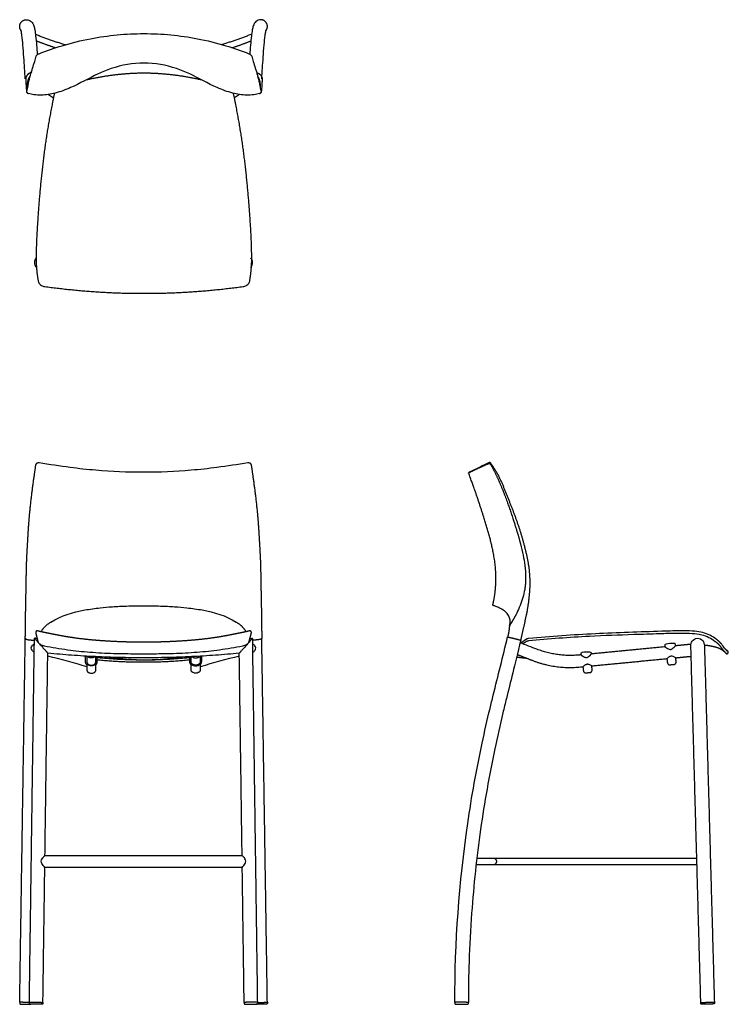
# Model space of a CAD drawing. Units: inches. Extents: x -10.3 to 48.5, y 0 to 81.7.
import ezdxf

# ---------------------------------------------------------------- set-up
doc = ezdxf.new("R2010")
doc.units = ezdxf.units.IN
doc.header["$LTSCALE"] = 0.03937
doc.header["$MEASUREMENT"] = 0
doc.layers.add('DEFAULT', color=7, linetype='Continuous')
doc.layers.add('MAKE2D VISIBLE LINES', color=7, linetype='Continuous')

msp = doc.modelspace()

# ---------------------------------------------------------------- linework, layer by layer
at = {"layer": 'DEFAULT'}
for p, q in [((-7.891, 75.452), (-7.475, 75.187)), ((7.958, 75.452), (7.542, 75.187))]:
    msp.add_line(p, q, dxfattribs=at)
for centre, radius, start, end in [((-9.495, 75.771), 0.248, 235.96489, 254.0562), ((9.563, 75.771), 0.248, 285.9438, 304.03511), ((27.109, 43.975), 0.169, 116.57416, 135.86521), ((49.667, -1.124), 50.595, 114.78009, 116.57416), ((29.657, 31.735), 0.781, 335.42663, 8.42064), ((-17.317, -11.735), 41.668, 72.372, 77.00742), ((17.317, -11.735), 41.668, 102.99258, 107.628)]:
    msp.add_arc(centre, radius, start, end, dxfattribs=at)
for points, knots in [([(-9.542, 76.402), (-9.503, 76.615), (-9.34, 77.247), (-9.12, 77.891), (-8.966, 78.411), (-8.925, 78.568), (-8.891, 78.692), (-8.837, 78.744), (-8.757, 78.805), (-8.079, 79.076), (-6.642, 79.569), (-4.476, 80.108), (-2.197, 80.434), (-0.71, 80.503), (0.034, 80.503)], [-11.513869, -11.513869, -11.513869, -11.513869, -10.863355, -9.710124, -9.47006, -9.238659, -9.218596, -9.090866, -9.019516, -8.91937, -6.899476, -4.46282, -2.232248, 0, 0, 0, 0]), ([(0.034, 80.503), (0.778, 80.503), (2.265, 80.434), (4.544, 80.108), (6.709, 79.569), (8.146, 79.076), (8.825, 78.805), (8.904, 78.744), (8.959, 78.692), (8.992, 78.568), (9.033, 78.411), (9.187, 77.891), (9.408, 77.247), (9.57, 76.615), (9.61, 76.402)], [0, 0, 0, 0, 2.232248, 4.46282, 6.899476, 8.91937, 9.019516, 9.090866, 9.218596, 9.238659, 9.47006, 9.710124, 10.863355, 11.513869, 11.513869, 11.513869, 11.513869]), ([(0.034, 78.058), (-0.886, 78.06), (-2.198, 77.826), (-4.2, 76.999), (-5.666, 76.132), (-7.26, 75.551), (-8.297, 75.369), (-9.054, 75.419), (-9.412, 75.48), (-9.563, 75.532)], [-10.111864, -10.111864, -10.111864, -10.111864, -7.352656, -6.166556, -3.620449, -2.259118, -1.094312, -0.476941, 0, 0, 0, 0]), ([(9.631, 75.532), (9.479, 75.48), (9.121, 75.419), (8.365, 75.369), (7.327, 75.551), (5.734, 76.132), (4.267, 76.999), (2.265, 77.826), (0.954, 78.06), (0.034, 78.058)], [0, 0, 0, 0, 0.476941, 1.094312, 2.259118, 3.620449, 6.166556, 7.352656, 10.111864, 10.111864, 10.111864, 10.111864]), ([(-9.75, 76.245), (-9.742, 76.119), (-9.73, 75.931), (-9.712, 75.72), (-9.689, 75.612), (-9.652, 75.578), (-9.634, 75.565)], [0, 0, 0, 0, 0.3781336, 0.5640831, 0.6366616, 0.7053887, 0.7053887, 0.7053887, 0.7053887]), ([(9.818, 76.245), (9.81, 76.119), (9.798, 75.931), (9.78, 75.72), (9.757, 75.612), (9.72, 75.578), (9.701, 75.565)], [0, 0, 0, 0, 0.3781336, 0.5640831, 0.6366616, 0.7053887, 0.7053887, 0.7053887, 0.7053887]), ([(-8.745, 59.983), (-8.736, 59.934), (-8.696, 59.827), (-8.603, 59.706), (-8.443, 59.589), (-8.287, 59.542), (-8.188, 59.529)], [0.0285068, 0.0285068, 0.0285068, 0.0285068, 0.2036423, 0.352965, 0.5498106, 0.8536425, 0.8536425, 0.8536425, 0.8536425]), ([(8.255, 59.529), (8.355, 59.542), (8.511, 59.589), (8.67, 59.706), (8.763, 59.827), (8.804, 59.934), (8.812, 59.983)], [-0.8536425, -0.8536425, -0.8536425, -0.8536425, -0.5498106, -0.352965, -0.2036423, -0.0285068, -0.0285068, -0.0285068, -0.0285068]), ([(-8.85, 44.874), (-8.836, 44.886), (-8.784, 44.92), (-8.734, 44.933), (-8.696, 44.938), (-7.811, 44.8), (-6.245, 44.544), (-3.356, 44.238), (-1.321, 44.147), (0, 44.147)], [0, 0, 0, 0, 0.055908, 0.08152, 0.155308, 0.166662, 2.770559, 4.914448, 8.877533, 8.877533, 8.877533, 8.877533]), ([(0, 44.147), (1.321, 44.147), (3.356, 44.238), (6.245, 44.544), (7.811, 44.8), (8.696, 44.938), (8.734, 44.933), (8.784, 44.92), (8.836, 44.886), (8.85, 44.874)], [-8.877533, -8.877533, -8.877533, -8.877533, -4.914448, -2.770559, -0.166662, -0.155308, -0.08152, -0.055908, 0, 0, 0, 0]), ([(31.052, 38.999), (31.278, 38.24), (31.44, 37.6), (31.59, 36.759), (31.629, 36.501), (31.699, 35.775), (31.706, 35.49), (31.707, 35.291)], [-0.9785015, -0.9785015, -0.9785015, -0.9785015, -0.4942538, -0.4942538, -0.2506664, -0.2506664, 0, 0, 0, 0]), ([(31.687, 34.83), (31.678, 34.734), (31.655, 34.535), (31.579, 34.11), (31.376, 33.337), (31.103, 32.696), (30.888, 32.285)], [0, 0, 0, 0, 0.287474, 0.600771, 1.295212, 2.682234, 2.682234, 2.682234, 2.682234]), ([(-7.687, 31.705), (-6.831, 32.231), (-5.443, 32.653), (-3.69, 32.872), (-2.533, 32.988), (-1.332, 33.041), (-0.47, 33.052), (0, 33.051)], [-7.894682, -7.894682, -7.894682, -7.894682, -4.893287, -3.607507, -2.584983, -1.409468, 0, 0, 0, 0]), ([(0, 33.051), (0.47, 33.052), (1.332, 33.041), (2.533, 32.988), (3.689, 32.872), (5.443, 32.653), (6.83, 32.231), (7.687, 31.705)], [0, 0, 0, 0, 1.409468, 2.584983, 3.607507, 4.893287, 7.894682, 7.894682, 7.894682, 7.894682]), ([(30.43, 31.85), (30.39, 32.12), (30.159, 32.528), (29.666, 32.802), (29.333, 32.959), (29.141, 33.029), (29.055, 33.053)], [-1.932317, -1.932317, -1.932317, -1.932317, -1.114321, -0.607412, -0.269989, 0, 0, 0, 0]), ([(30.558, 31.72), (30.49, 31.618), (30.429, 31.509), (30.367, 31.404), (30.368, 31.411)], [0, 0, 0, 0, 0.3651882, 0.3692187, 0.3692187, 0.3692187, 0.3692187]), ([(31.952, 30.158), (33.632, 30.332), (36.538, 30.543), (40.175, 30.669), (42.342, 30.736), (43.686, 30.778), (44.843, 30.794), (46.001, 30.771), (46.92, 30.456), (47.27, 30.222), (47.439, 30.096)], [-15.653599, -15.653599, -15.653599, -15.653599, -10.587421, -6.912338, -4.741124, -4.07896, -2.884299, -1.256081, -0.634541, 0, 0, 0, 0]), ([(47.554, 30.258), (47.381, 30.39), (47.018, 30.62), (46.404, 30.846), (45.673, 30.958), (44.533, 30.986), (41.78, 30.891), (37.479, 30.765), (33.796, 30.505), (31.953, 30.333)], [0, 0, 0, 0, 0.652192, 1.280718, 1.951238, 2.863423, 4.698368, 10.21697, 15.77098, 15.77098, 15.77098, 15.77098]), ([(-8.764, 30.086), (-8.755, 30.063), (-8.734, 30.02), (-8.673, 29.938), (-8.519, 29.809), (-8.352, 29.748), (-8.233, 29.726)], [0, 0, 0, 0, 0.0723027, 0.144943, 0.305545, 0.6678296, 0.6678296, 0.6678296, 0.6678296]), ([(-8.233, 29.726), (-7.592, 29.609), (-6.337, 29.393), (-4.419, 29.191), (-2.799, 29.106), (-1.314, 29.077), (-0.484, 29.077), (0, 29.077)], [-8.27346, -8.27346, -8.27346, -8.27346, -6.316482, -4.456822, -2.488811, -1.451864, 0, 0, 0, 0]), ([(0, 29.077), (0.484, 29.077), (1.313, 29.077), (2.799, 29.106), (4.419, 29.191), (6.337, 29.393), (7.591, 29.609), (8.233, 29.726)], [0, 0, 0, 0, 1.451864, 2.488811, 4.456822, 6.316482, 8.27346, 8.27346, 8.27346, 8.27346]), ([(8.233, 29.726), (8.351, 29.748), (8.519, 29.809), (8.673, 29.938), (8.734, 30.02), (8.755, 30.063), (8.764, 30.086)], [-0.6678296, -0.6678296, -0.6678296, -0.6678296, -0.305545, -0.144943, -0.0723027, 0, 0, 0, 0]), ([(44.126, 29.915), (44.124, 29.939), (43.926, 29.944), (43.439, 29.893), (43.247, 29.847), (43.25, 29.821)], [-2.775251, -2.775251, -2.775251, -2.775251, -2.081013, -2.081013, -1.386692, -1.386692, -1.386692, -1.386692]), ([(43.269, 29.648), (43.269, 29.648), (43.329, 29.604), (43.452, 29.525), (43.498, 29.497), (43.601, 29.451), (43.647, 29.434), (43.702, 29.434)], [1.4782286, 1.4782286, 1.4782286, 1.4782286, 1.8351089, 1.8351089, 2.0242742, 2.0242742, 2.1907989, 2.1907989, 2.1907989, 2.1907989]), ([(43.756, 29.439), (43.811, 29.45), (43.852, 29.475), (43.945, 29.541), (43.984, 29.576), (44.09, 29.677), (44.14, 29.731), (44.14, 29.731)], [2.2433709, 2.2433709, 2.2433709, 2.2433709, 2.4111324, 2.4111324, 2.5989455, 2.5989455, 2.9565629, 2.9565629, 2.9565629, 2.9565629]), ([(48.381, 29.347), (48.353, 29.375), (48.297, 29.433), (48.153, 29.608), (48.045, 29.761), (47.95, 29.888)], [0, 0, 0, 0, 0.1152498, 0.2403205, 0.6787756, 0.6787756, 0.6787756, 0.6787756]), ([(37.166, 29.14), (37.162, 29.19), (36.966, 29.227), (36.47, 29.2), (36.283, 29.14), (36.289, 29.088)], [-2.791708, -2.791708, -2.791708, -2.791708, -2.093726, -2.093726, -1.393194, -1.393194, -1.393194, -1.393194]), ([(36.302, 28.977), (36.302, 28.977), (36.361, 28.933), (36.485, 28.854), (36.53, 28.826), (36.627, 28.783), (36.666, 28.768), (36.712, 28.764)], [1.4782286, 1.4782286, 1.4782286, 1.4782286, 1.8351089, 1.8351089, 2.0242742, 2.0242742, 2.1673732, 2.1673732, 2.1673732, 2.1673732]), ([(36.81, 28.774), (36.855, 28.786), (36.891, 28.809), (36.977, 28.87), (37.016, 28.905), (37.122, 29.006), (37.172, 29.061), (37.172, 29.061)], [2.2668064, 2.2668064, 2.2668064, 2.2668064, 2.4111324, 2.4111324, 2.5989455, 2.5989455, 2.9565629, 2.9565629, 2.9565629, 2.9565629]), ([(43.784, 28.867), (43.757, 28.864), (43.702, 28.852), (43.618, 28.812), (43.526, 28.748), (43.464, 28.695), (43.43, 28.663)], [0, 0, 0, 0, 0.0812143, 0.1691805, 0.2770252, 0.4148574, 0.4148574, 0.4148574, 0.4148574]), ([(44.169, 28.735), (44.17, 28.734), (44.132, 28.758), (44.059, 28.799), (43.933, 28.855), (43.84, 28.873), (43.784, 28.867)], [0, 0, 0, 0, 0.0017541, 0.1396136, 0.2474265, 0.4169007, 0.4169007, 0.4169007, 0.4169007]), ([(-3.954, 28.196), (-3.954, 28.196), (-3.955, 28.198), (-3.959, 28.197), (-3.991, 28.174), (-4.049, 28.133), (-4.169, 28.081), (-4.399, 28.039), (-4.593, 28.113), (-4.7, 28.196)], [0, 0, 0, 0, 0.001143, 0.004156, 0.0107405, 0.1202538, 0.2135872, 0.4059865, 0.8047866, 0.8047866, 0.8047866, 0.8047866]), ([(3.954, 28.196), (3.954, 28.196), (3.955, 28.198), (3.959, 28.197), (3.991, 28.174), (4.048, 28.133), (4.169, 28.081), (4.398, 28.039), (4.592, 28.113), (4.7, 28.196)], [0, 0, 0, 0, 0.001143, 0.004156, 0.0107405, 0.1202538, 0.2135872, 0.4059865, 0.8047866, 0.8047866, 0.8047866, 0.8047866]), ([(36.816, 28.196), (36.789, 28.193), (36.734, 28.181), (36.65, 28.141), (36.559, 28.077), (36.497, 28.024), (36.463, 27.993)], [0, 0, 0, 0, 0.0812143, 0.1691805, 0.2770252, 0.4148574, 0.4148574, 0.4148574, 0.4148574]), ([(37.202, 28.064), (37.163, 28.088), (37.092, 28.128), (36.99, 28.173), (36.9, 28.197), (36.843, 28.199), (36.816, 28.196)], [0, 0, 0, 0, 0.1377635, 0.2455013, 0.3335349, 0.4148574, 0.4148574, 0.4148574, 0.4148574])]:
    msp.add_open_spline(points, degree=3, knots=knots, dxfattribs=at)
for points, degree in [([(-9.323, 77.263), (-9.388, 77.25), (-9.509, 77.196), (-9.614, 77.114), (-9.697, 77.01), (-9.754, 76.89), (-9.778, 76.759), (-9.774, 76.693)], 2), ([(-9.654, 75.858), (-9.654, 75.954), (-9.642, 76.146), (-9.627, 76.337), (-9.599, 76.526), (-9.549, 76.712), (-9.469, 76.886), (-9.411, 76.963)], 2), ([(9.39, 77.263), (9.456, 77.25), (9.577, 77.196), (9.682, 77.114), (9.765, 77.01), (9.821, 76.89), (9.846, 76.759), (9.842, 76.693)], 2), ([(9.722, 75.858), (9.721, 75.954), (9.71, 76.146), (9.694, 76.337), (9.667, 76.526), (9.617, 76.712), (9.536, 76.886), (9.478, 76.963)], 2), ([(-9.774, 76.693), (-9.772, 76.653), (-9.767, 76.573), (-9.753, 76.285), (-9.75, 76.245)], 2), ([(9.842, 76.693), (9.839, 76.653), (9.834, 76.573), (9.82, 76.285), (9.818, 76.245)], 2), ([(-7.398, 75.553), (-7.601, 74.594), (-7.952, 72.665), (-8.241, 70.726), (-8.47, 68.779), (-8.652, 66.827), (-8.798, 64.872), (-8.905, 62.914), (-8.916, 60.951), (-8.745, 59.983)], 2), ([(8.812, 59.983), (8.983, 60.951), (8.972, 62.914), (8.865, 64.872), (8.719, 66.827), (8.537, 68.779), (8.308, 70.726), (8.019, 72.665), (7.669, 74.594), (7.466, 75.553)], 2), ([(28.773, 44.935), (28.766, 44.945), (28.739, 44.979), (28.583, 44.868), (28.522, 44.84), (28.461, 44.812)], 5), ([(31.766, 32.24), (32.005, 33.332), (32.129, 35.564), (31.715, 37.765), (31.072, 39.902), (30.265, 41.978), (29.416, 44.063), (28.773, 44.935)], 2), ([(32.651, 29.441), (32.201, 29.612), (31.701, 29.805), (31.252, 29.979)], 3), ([(43.269, 29.648), (40.221, 29.354), (37.172, 29.061)], 2), ([(43.25, 29.821), (43.259, 29.735), (43.269, 29.648)], 2), ([(43.702, 29.434), (43.729, 29.437), (43.756, 29.439)], 2), ([(44.14, 29.731), (44.133, 29.823), (44.126, 29.915)], 2), ([(45.43, 29.856), (44.785, 29.794), (44.14, 29.731)], 2), ([(-4.826, 28.473), (-4.825, 28.675), (-4.824, 28.876)], 2), ([(-4.703, 28.867), (-4.698, 28.601), (-4.694, 28.335)], 2), ([(-3.964, 28.335), (-3.959, 28.581), (-3.955, 28.827)], 2), ([(-3.834, 28.471), (-3.834, 28.648), (-3.834, 28.825)], 2), ([(3.833, 28.471), (3.833, 28.648), (3.833, 28.825)], 2), ([(3.963, 28.335), (3.959, 28.581), (3.955, 28.827)], 2), ([(4.703, 28.867), (4.698, 28.601), (4.693, 28.335)], 2), ([(4.826, 28.473), (4.825, 28.675), (4.823, 28.876)], 2), ([(31.013, 29.01), (31.626, 28.771), (32.238, 28.531)], 2), ([(36.302, 28.977), (36.234, 28.971), (36.166, 28.966)], 2), ([(36.289, 29.088), (36.295, 29.033), (36.302, 28.977)], 2), ([(36.712, 28.764), (36.761, 28.769), (36.81, 28.774)], 2), ([(37.172, 29.061), (37.169, 29.1), (37.166, 29.14)], 2), ([(37.202, 28.069), (40.316, 28.369), (43.43, 28.668)], 2), ([(43.43, 28.663), (43.451, 28.481), (43.472, 28.299)], 2), ([(44.169, 28.74), (44.807, 28.801), (45.444, 28.862)], 2), ([(44.198, 28.369), (44.184, 28.552), (44.169, 28.735)], 2), ([(48.256, 29.189), (48.282, 29.162), (48.336, 29.113), (48.4, 29.066), (48.472, 29.095), (48.526, 29.148), (48.528, 29.226), (48.504, 29.255)], 2), ([(-4.7, 28.196), (-4.697, 27.93), (-4.694, 27.664)], 2), ([(-4.547, 28.176), (-4.412, 28.122), (-4.245, 28.122), (-4.11, 28.176)], 3), ([(-3.964, 27.664), (-3.959, 27.93), (-3.954, 28.196)], 2), ([(3.963, 27.664), (3.959, 27.93), (3.954, 28.196)], 2), ([(4.547, 28.176), (4.412, 28.122), (4.245, 28.122), (4.11, 28.176)], 3), ([(4.7, 28.196), (4.697, 27.93), (4.693, 27.664)], 2), ([(36.262, 27.976), (36.362, 27.987), (36.462, 27.998)], 2), ([(36.463, 27.993), (36.484, 27.81), (36.504, 27.628)], 2), ([(37.231, 27.698), (37.216, 27.881), (37.202, 28.064)], 2), ([(43.633, 28.155), (43.742, 28.165), (43.851, 28.176)], 2), ([(43.851, 28.176), (43.959, 28.186), (44.068, 28.196)], 2), ([(-4.547, 27.505), (-4.412, 27.451), (-4.245, 27.451), (-4.11, 27.505)], 3), ([(4.547, 27.505), (4.412, 27.451), (4.245, 27.451), (4.11, 27.505)], 3), ([(36.883, 27.505), (36.992, 27.515), (37.101, 27.526)], 2)]:
    msp.add_open_spline(points, degree=degree, dxfattribs=at)
for points, weights, degree in [([(-9.302, 77.333), (-9.313, 77.298), (-9.324, 77.262)], [1, 0.999998176589, 1], 2), ([(0.034, 77.219), (-2.415, 77.207), (-4.796, 76.641)], [0.999991804375, 0.993476068575, 1], 2), ([(4.864, 76.641), (2.482, 77.207), (0.034, 77.219)], [1, 0.993476068575, 0.999991804375], 2), ([(-8.188, 59.529), (-4.097, 58.961), (0.034, 58.964)], [1, 0.997603797496, 0.999998335892], 2), ([(0.034, 58.964), (4.164, 58.961), (8.255, 59.529)], [0.999998335892, 0.997603797496, 1], 2), ([(31.707, 35.291), (31.708, 35.06), (31.687, 34.83)], [1, 0.998858524006, 1], 2), ([(28.989, 33.124), (28.987, 33.132), (28.989, 33.141)], [1, 0.960951345365, 1], 2), ([(29.055, 33.053), (29.001, 33.069), (28.989, 33.124)], [1, 0.860365757205, 1], 2), ([(30.888, 32.285), (30.735, 31.996), (30.558, 31.72)], [1, 0.99912830731, 1], 2), ([(31.309, 30.21), (31.553, 31.212), (31.762, 32.222)], [1, 0.99984840109, 1], 2), ([(-8.501, 30.897), (-8.2, 31.408), (-7.687, 31.705)], [1, 0.967283816337, 1], 2), ([(7.687, 31.705), (8.2, 31.408), (8.501, 30.897)], [1, 0.967283816337, 1], 2), ([(30.351, 31.249), (30.317, 30.859), (30.217, 30.48)], [1, 0.996260045341, 1], 2), ([(30.367, 31.408), (30.355, 31.329), (30.351, 31.249)], [1, 0.999034396745, 1], 2), ([(31.786, 30.284), (31.72, 30.243), (31.661, 30.203)], [1, 0.999815230991, 0.999999999998], 2), ([(31.953, 30.333), (31.866, 30.328), (31.786, 30.284)], [1, 0.975716798469, 1], 2), ([(47.95, 29.888), (47.77, 30.101), (47.554, 30.258)], [1, 0.992997176555, 1], 2), ([(31.342, 29.966), (31.332, 29.959), (31.323, 29.951)], [1, 0.999998224582, 1], 2), ([(31.471, 30.066), (31.405, 30.017), (31.342, 29.966)], [1, 0.999906075576, 0.999999999997], 2), ([(31.464, 29.897), (31.626, 30.014), (31.798, 30.116)], [1, 0.99881136689, 1], 2), ([(31.649, 30.195), (31.558, 30.132), (31.471, 30.066)], [0.999999999999, 0.999751325047, 1], 2), ([(31.661, 30.203), (31.655, 30.199), (31.649, 30.195)], [1, 0.999998493504, 1], 2), ([(31.798, 30.116), (31.871, 30.153), (31.952, 30.158)], [1, 0.979445935742, 1], 2), ([(36.166, 28.966), (34.353, 28.794), (32.651, 29.441)], [1, 0.97372207103, 1], 2), ([(46.542, 29.798), (47.114, 29.758), (47.656, 29.573)], [1, 0.991632006127, 1], 2), ([(47.439, 30.096), (47.656, 29.94), (47.825, 29.733)], [1, 0.991239228344, 1], 2), ([(47.656, 29.573), (47.954, 29.472), (48.184, 29.257)], [1, 0.977796724411, 1], 2), ([(47.825, 29.733), (48.02, 29.444), (48.256, 29.189)], [1, 0.996974305849, 0.999999996941], 2), ([(48.258, 29.481), (48.388, 29.386), (48.495, 29.264)], [1, 0.99414604963, 1], 2), ([(-4.001, 28.838), (-4.36, 28.589), (-4.697, 28.867)], [1, 0.797374510213, 1], 2), ([(3.834, 28.741), (0, 28.355), (-3.834, 28.741)], [1, 0.99498507858, 1], 2), ([(-0.582, 28.563), (-1.794, 28.612), (-2.994, 28.791)], [1, 0.998538758269, 1], 2), ([(0.582, 28.563), (1.794, 28.612), (2.994, 28.791)], [1, 0.998538758269, 1], 2), ([(4.001, 28.838), (4.36, 28.589), (4.697, 28.867)], [1, 0.797374510213, 1], 2), ([(30.961, 28.799), (31.368, 28.755), (31.775, 28.714)], [1, 0.999995248373, 1], 2), ([(48.504, 29.255), (48.433, 29.287), (48.381, 29.347)], [1, 0.977233253771, 1], 2), ([(-4.702, 28.146), (-4.828, 28.285), (-4.826, 28.473)], [1, 0.934225086194, 0.999998304773], 2), ([(-4.694, 28.335), (-4.659, 28.22), (-4.547, 28.176)], [1, 0.901058738521, 1], 2), ([(-4.11, 28.176), (-3.998, 28.22), (-3.964, 28.335)], [1, 0.901058738521, 1], 2), ([(-3.955, 28.148), (-3.833, 28.286), (-3.834, 28.471)], [1, 0.935636063197, 1], 2), ([(3.834, 28.552), (0, 28.169), (-3.834, 28.552)], [1, 0.995041393373, 1], 2), ([(3.955, 28.148), (3.833, 28.286), (3.833, 28.471)], [1, 0.935636063197, 1], 2), ([(4.11, 28.176), (3.998, 28.22), (3.963, 28.335)], [1, 0.901058738521, 1], 2), ([(4.693, 28.335), (4.659, 28.22), (4.547, 28.176)], [1, 0.901058738521, 1], 2), ([(4.702, 28.146), (4.827, 28.285), (4.826, 28.473)], [1, 0.934225086194, 0.999998304773], 2), ([(32.238, 28.531), (34.184, 27.773), (36.262, 27.976)], [1, 0.972915370309, 1], 2), ([(43.472, 28.299), (43.518, 28.188), (43.633, 28.155)], [1, 0.902703385867, 1], 2), ([(44.068, 28.196), (44.174, 28.251), (44.198, 28.369)], [1, 0.902775283822, 1], 2), ([(-4.694, 27.664), (-4.659, 27.549), (-4.547, 27.505)], [1, 0.901058738521, 1], 2), ([(-4.11, 27.505), (-3.998, 27.549), (-3.964, 27.664)], [1, 0.901058738521, 1], 2), ([(4.11, 27.505), (3.998, 27.549), (3.963, 27.664)], [1, 0.901058738521, 1], 2), ([(4.693, 27.664), (4.659, 27.549), (4.547, 27.505)], [1, 0.901058738521, 1], 2), ([(36.504, 27.628), (36.551, 27.517), (36.665, 27.484)], [1, 0.902703385866, 1], 2), ([(36.665, 27.484), (36.665, 27.484), (36.755, 27.492), (36.883, 27.505)], [1.24900441149, 0.934321755745, 0.86575336692, 1], 3), ([(37.101, 27.526), (37.206, 27.58), (37.231, 27.698)], [1, 0.902775283823, 1], 2)]:
    msp.add_rational_spline(points, weights, degree=degree, dxfattribs=at)
for points, weights, degree, knots in [([(-9.563, 75.532), (-9.626, 75.554), (-9.671, 75.607), (-9.703, 75.653), (-9.689, 75.708), (-9.602, 76.078), (-9.542, 76.402)], [1, 0.947330348434, 1, 0.912286974916, 0.99999920324, 0.999396105951, 0.999999204096], 2, [-0.1282202, -0.1282202, -0.1282202, 0, 0, 0.1060175, 0.1060175, 0.7644817, 0.7644817, 0.7644817]), ([(9.61, 76.402), (9.67, 76.078), (9.756, 75.708), (9.77, 75.653), (9.738, 75.607), (9.693, 75.554), (9.631, 75.532)], [0.999999204096, 0.999396105951, 0.99999920324, 0.912286974916, 1, 0.947330348434, 1], 2, [-0.7644817, -0.7644817, -0.7644817, -0.1060175, -0.1060175, 0, 0, 0.1282202, 0.1282202, 0.1282202]), ([(-9.812, 30.357), (-9.805, 30.772), (-9.8, 31.188), (-9.796, 31.604), (-9.795, 31.813), (-9.792, 32.024), (-9.788, 32.236), (-9.768, 33.256), (-9.749, 34.274), (-9.729, 35.291), (-9.726, 35.575), (-9.717, 36.13), (-9.677, 37.381), (-9.609, 38.346), (-9.573, 39.041), (-9.558, 39.298), (-9.524, 39.8), (-9.44, 40.812), (-9.266, 42.447), (-9.065, 43.845), (-8.93, 44.774), (-8.879, 44.849), (-8.85, 44.874)], [1, 0.999995149159, 0.999995149159, 1, 0.999987541261, 0.999987541261, 1, 0.999999999861, 0.999999999861, 1, 1, 1, 1, 1, 1, 1, 1, 1, 1, 1, 1, 1, 1], 3, [0, 0, 0, 0, 1.244728, 1.244728, 1.244728, 1.870401, 1.870401, 1.870401, 4.920229, 4.920229, 4.920229, 5.7728, 6.58662, 8.673929, 8.673929, 8.673929, 9.446987, 10.181866, 11.721954, 14.377417, 14.419347, 14.537414, 14.537414, 14.537414, 14.537414]), ([(8.85, 44.874), (8.879, 44.849), (8.93, 44.774), (9.065, 43.845), (9.266, 42.447), (9.44, 40.812), (9.524, 39.8), (9.557, 39.298), (9.572, 39.041), (9.609, 38.346), (9.677, 37.381), (9.716, 36.13), (9.726, 35.575), (9.729, 35.291), (9.749, 34.274), (9.768, 33.256), (9.788, 32.236), (9.792, 32.024), (9.794, 31.813), (9.796, 31.604), (9.8, 31.188), (9.805, 30.772), (9.812, 30.357)], [1, 1, 1, 1, 1, 1, 1, 1, 1, 1, 1, 1, 1, 1, 0.999999999861, 0.999999999861, 1, 0.999987541261, 0.999987541261, 1, 0.999995149159, 0.999995149159, 1], 3, [-14.537414, -14.537414, -14.537414, -14.537414, -14.419347, -14.377417, -11.721954, -10.181866, -9.446987, -8.673929, -8.673929, -8.673929, -6.58662, -5.7728, -4.920229, -4.920229, -4.920229, -1.870401, -1.870401, -1.870401, -1.244728, -1.244728, -1.244728, 0, 0, 0, 0]), ([(28.989, 33.141), (29.07, 33.465), (29.186, 34.133), (29.292, 35.53), (29.086, 37.525), (28.242, 40.491), (27.471, 42.719), (26.981, 44.061), (26.976, 44.072), (26.979, 44.084), (26.988, 44.092), (27.157, 44.174), (27.491, 44.332), (28.046, 44.583), (28.436, 44.767), (28.676, 44.871), (28.716, 44.852), (28.754, 44.825), (28.789, 44.786), (28.824, 44.74), (28.899, 44.607), (29.069, 44.294), (29.437, 43.539), (30.169, 41.777), (30.702, 40.173), (31.052, 38.999)], [1, 1, 1, 1, 1, 1, 1, 1, 0.893404898387, 0.893404898387, 1, 1, 1, 1, 1, 1, 1, 1, 1, 1, 1, 1, 1, 1, 1, 1], 3, [0, 0, 0, 0, 0.998778, 2.03958, 4.189912, 6.986696, 11.269813, 11.269813, 11.269813, 11.304212, 11.304212, 11.304212, 11.86787, 12.412645, 13.130747, 13.16059, 13.197621, 13.247888, 13.308447, 13.351346, 13.42219, 13.764194, 14.421086, 15.940074, 19.486165, 19.486165, 19.486165, 19.486165]), ([(0, 30.028), (-0.493, 30.027), (-0.986, 30.033), (-1.479, 30.045), (-2.435, 30.081), (-3.391, 30.138), (-3.854, 30.172), (-4.678, 30.245), (-5.498, 30.346), (-5.857, 30.396), (-6.442, 30.487), (-7.023, 30.596), (-7.248, 30.64), (-7.623, 30.715), (-7.999, 30.791), (-8.15, 30.822), (-8.372, 30.869), (-8.593, 30.917), (-8.664, 30.933), (-8.735, 30.95), (-8.805, 30.968), (-8.847, 30.979), (-8.889, 30.99), (-8.964, 30.891), (-8.956, 30.848), (-8.948, 30.806), (-8.934, 30.733), (-8.917, 30.661), (-8.899, 30.589), (-8.88, 30.518), (-8.858, 30.447), (-8.843, 30.391), (-8.829, 30.336), (-8.815, 30.281), (-8.783, 30.139), (-8.764, 30.086)], [1.00000001014, 1.00000001014, 1.00000001014, 1.00000001014, 1.00000001014, 1.00000001014, 1.00000001014, 1.00000001014, 1.00000001014, 1.00000001014, 1.00000001014, 1.00000001014, 1.00000001014, 1.00000001014, 1.00000001014, 1.00000001014, 1.00000001014, 1.00000001014, 1.00000001014, 1.00000001014, 1.00000001014, 1.00000001014, 1.00000001014, 1.00000001014, 1.00000001014, 1.00000001014, 0.999487480454, 0.999231214597, 0.999231212569, 0.99948747437, 1, 0.999986619072, 0.999979928609, 0.999979928609, 0.999986619072, 1], 5, [-10.533377, -10.533377, -10.533377, -10.533377, -10.533377, -10.533377, -8.068508, -8.068508, -8.068508, -5.747266, -5.747266, -5.747266, -3.934959, -3.934959, -3.934959, -2.790693, -2.790693, -2.790693, -2.019952, -2.019952, -2.019952, -1.656309, -1.656309, -1.656309, -1.656309, -1.656309, -0.656309, -0.656309, -0.656309, -0.656309, -0.656309, -0.2856, -0.2856, -0.2856, -0.2856, -0.2856, 0, 0, 0, 0, 0, 0]), ([(8.764, 30.086), (8.783, 30.139), (8.815, 30.281), (8.829, 30.336), (8.843, 30.391), (8.858, 30.447), (8.879, 30.518), (8.899, 30.589), (8.917, 30.661), (8.934, 30.733), (8.948, 30.806), (8.956, 30.848), (8.964, 30.891), (8.889, 30.99), (8.847, 30.979), (8.805, 30.968), (8.735, 30.95), (8.664, 30.933), (8.593, 30.917), (8.371, 30.869), (8.149, 30.822), (7.998, 30.791), (7.623, 30.715), (7.247, 30.64), (7.023, 30.596), (6.442, 30.487), (5.857, 30.396), (5.498, 30.346), (4.678, 30.245), (3.854, 30.172), (3.391, 30.138), (2.435, 30.081), (1.479, 30.045), (0.986, 30.033), (0.493, 30.027), (0, 30.028)], [1, 0.999986619072, 0.999979928609, 0.999979928609, 0.999986619072, 1, 0.99948747437, 0.999231212569, 0.999231214597, 0.999487480454, 1.00000001014, 1.00000001014, 1.00000001014, 1.00000001014, 1.00000001014, 1.00000001014, 1.00000001014, 1.00000001014, 1.00000001014, 1.00000001014, 1.00000001014, 1.00000001014, 1.00000001014, 1.00000001014, 1.00000001014, 1.00000001014, 1.00000001014, 1.00000001014, 1.00000001014, 1.00000001014, 1.00000001014, 1.00000001014, 1.00000001014, 1.00000001014, 1.00000001014, 1.00000001014], 5, [0, 0, 0, 0, 0, 0, 0.2856, 0.2856, 0.2856, 0.2856, 0.2856, 0.656309, 0.656309, 0.656309, 0.656309, 0.656309, 1.656309, 1.656309, 1.656309, 1.656309, 1.656309, 2.019952, 2.019952, 2.019952, 2.790693, 2.790693, 2.790693, 3.934959, 3.934959, 3.934959, 5.747266, 5.747266, 5.747266, 8.068508, 8.068508, 8.068508, 10.533377, 10.533377, 10.533377, 10.533377, 10.533377, 10.533377])]:
    msp.add_rational_spline(points, weights, degree=degree, knots=knots, dxfattribs=at)
at = {"layer": 'MAKE2D VISIBLE LINES'}
for centre, radius, start, end in [((-8.508, 61.528), 0.547, 137.34019, 180.35897), ((-8.475, 61.524), 0.58, 180.01599, 225.20354), ((8.475, 61.524), 0.58, 314.79646, 359.98401), ((8.508, 61.528), 0.547, 359.64103, 42.65981)]:
    msp.add_arc(centre, radius, start, end, dxfattribs=at)
for points, weights in [([(-10.278, 81.096), (-10.277, 81.657), (-9.716, 81.658)], [1, 0.708223801112, 1]), ([(10.278, 81.096), (10.277, 81.657), (9.716, 81.658)], [1, 0.708223801112, 1]), ([(-8.972, 80.459), (-7.753, 79.954), (-6.484, 79.591)], [1, 0.998402239745, 1]), ([(-8.971, 80.437), (-8.971, 80.423), (-8.971, 80.41)], [1, 0.999981604946, 1]), ([(-8.971, 80.41), (-8.961, 80.334), (-8.952, 80.258)], [1, 0.99998029437, 1]), ([(8.972, 80.459), (7.753, 79.954), (6.484, 79.591)], [1, 0.998402239745, 1]), ([(8.971, 80.41), (8.961, 80.334), (8.952, 80.258)], [1, 0.99998029437, 1]), ([(8.971, 80.437), (8.971, 80.423), (8.971, 80.41)], [1, 0.999981604946, 1]), ([(-7.337, 79.329), (-8.133, 79.585), (-8.909, 79.896)], [1, 0.999382631805, 1]), ([(7.337, 79.329), (8.133, 79.585), (8.909, 79.896)], [1, 0.999382631805, 1]), ([(-9.503, 30.228), (-9.28, 30.2), (-9.056, 30.216)], [1, 0.994974680123, 1]), ([(-9.054, 30.354), (-8.217, 29.44), (-7.946, 29.116)], [1, 0.999816261995, 1]), ([(-8.822, 30.336), (-8.935, 30.348), (-9.049, 30.361)], [1, 0.999999033215, 1]), ([(9.054, 30.354), (8.217, 29.44), (7.946, 29.116)], [1, 0.999816261995, 1]), ([(8.822, 30.336), (8.935, 30.348), (9.049, 30.361)], [1, 0.999999033215, 1]), ([(9.503, 30.228), (9.28, 30.2), (9.056, 30.216)], [1, 0.994974680123, 1]), ([(7.946, 29.116), (0, 28.355), (-7.946, 29.116)], [1, 0.995448264005, 1]), ([(29.308, 11.855), (29.304, 12.097), (29.062, 12.098)], [1, 0.715144309104, 1]), ([(29.086, 11.601), (29.31, 11.625), (29.308, 11.849)], [1, 0.74107321637, 1]), ([(-10.278, 0.083), (-10.278, 0.027), (-10.222, 0.023)], [1, 0.732099532225, 1]), ([(-10.222, 0.023), (-9.969, 0.014), (-9.716, 0.012)], [1, 0.999916386722, 1]), ([(-9.716, 0.012), (-9.537, 0.01), (-9.358, 0.008)], [1, 0.999995395161, 1]), ([(-9.421, 0.021), (-9.476, 0.028), (-9.476, 0.083)], [1, 0.75434801601, 1]), ([(9.716, 0.012), (9.537, 0.01), (9.358, 0.008)], [1, 0.999995395161, 1]), ([(9.421, 0.021), (9.476, 0.028), (9.476, 0.083)], [1, 0.75434801601, 1]), ([(10.222, 0.023), (9.969, 0.014), (9.716, 0.012)], [1, 0.999916386722, 1]), ([(10.278, 0.083), (10.278, 0.027), (10.222, 0.023)], [1, 0.732099532225, 1]), ([(26.9, 0.012), (26.956, 0.016), (26.956, 0.072)], [1, 0.729356425967, 1])]:
    msp.add_rational_spline(points, weights, degree=2, dxfattribs=at)
for points, weights, knots in [([(-10.162, 80.754), (-10.278, 80.905), (-10.278, 81.095), (-10.278, 81.095), (-10.278, 81.096)], [1, 0.947248377417, 1, 0.999999788618, 1], [0, 0, 0, 0.3670684, 0.3670684, 0.3678, 0.3678, 0.3678]), ([(10.162, 80.754), (10.278, 80.905), (10.278, 81.095), (10.278, 81.095), (10.278, 81.096)], [1, 0.947248377417, 1, 0.999999788618, 1], [0, 0, 0, 0.3670684, 0.3670684, 0.3678, 0.3678, 0.3678]), ([(-9.812, 30.357), (-9.813, 30.344), (-9.806, 30.333), (-9.796, 30.319), (-9.782, 30.309), (-9.761, 30.295), (-9.738, 30.285), (-9.706, 30.272), (-9.674, 30.263), (-9.628, 30.25), (-9.582, 30.241), (-9.543, 30.234), (-9.503, 30.228)], [1, 0.939973673749, 1, 0.98155326077, 1, 0.994697053195, 1, 0.998052992169, 1, 0.998910488018, 1, 0.999648226921, 1], [0, 0, 0, 0.0256194, 0.0256194, 0.0597677, 0.0597677, 0.1098208, 0.1098208, 0.177855, 0.177855, 0.2715304, 0.2715304, 0.3521808, 0.3521808, 0.3521808]), ([(9.812, 30.357), (9.813, 30.344), (9.806, 30.333), (9.796, 30.319), (9.782, 30.309), (9.761, 30.295), (9.738, 30.285), (9.706, 30.272), (9.674, 30.263), (9.628, 30.25), (9.582, 30.241), (9.543, 30.234), (9.503, 30.228)], [1, 0.939973673749, 1, 0.98155326077, 1, 0.994697053195, 1, 0.998052992169, 1, 0.998910488018, 1, 0.999648226921, 1], [0, 0, 0, 0.0256194, 0.0256194, 0.0597677, 0.0597677, 0.1098208, 0.1098208, 0.177855, 0.177855, 0.2715304, 0.2715304, 0.3521808, 0.3521808, 0.3521808]), ([(30.216, 30.465), (30.491, 30.41), (30.762, 30.339), (31.037, 30.275), (31.308, 30.195)], [1, 0.999545416283, 1, 0.999563963704, 1], [0, 0, 0, 0.560571, 0.560571, 1.125285, 1.125285, 1.125285]), ([(-9.466, 0.169), (-9.189, 0.182), (-8.911, 0.174), (-8.63, 0.176), (-8.35, 0.152), (-8.351, 0.11), (-8.351, 0.068), (-8.354, 0.013), (-8.408, 0.007), (-8.687, -0.003), (-8.915, 0.002), (-9.149, 0.003), (-9.421, 0.021)], [1.00000010361, 0.999287171957, 1.00000010361, 0.998868969274, 1, 1, 1, 0.755736278089, 1, 0.999734112513, 1, 0.999676596347, 1], [-2.214774, -2.214774, -2.214774, -1.660484, -1.660484, -1.098539, -1.098539, -1.014656, -1.014656, -0.924142, -0.924142, -0.468149, -0.468149, 0, 0, 0]), ([(9.466, 0.169), (9.189, 0.182), (8.911, 0.174), (8.63, 0.176), (8.35, 0.152), (8.351, 0.11), (8.351, 0.068), (8.354, 0.013), (8.408, 0.007), (8.687, -0.003), (8.915, 0.002), (9.149, 0.003), (9.421, 0.021)], [1.00000010361, 0.999287171957, 1.00000010361, 0.998868969274, 1, 1, 1, 0.755736278089, 1, 0.999734112513, 1, 0.999676596347, 1], [-2.214774, -2.214774, -2.214774, -1.660484, -1.660484, -1.098539, -1.098539, -1.014656, -1.014656, -0.924142, -0.924142, -0.468149, -0.468149, 0, 0, 0]), ([(25.831, 0.079), (25.831, 0.023), (25.887, 0.019), (26.121, 0.008), (26.666, 0.004), (26.9, 0.012)], [1, 0.729356425967, 1, 1, 1, 1], [-0.090405, -0.090405, -0.090405, 0, 0, 1, 2, 2, 2]), ([(26.957, 0.156), (26.676, 0.169), (26.394, 0.167), (26.113, 0.173), (25.832, 0.163)], [1, 0.999613706295, 1, 0.999613706295, 1], [-1.125254, -1.125254, -1.125254, -0.562627, -0.562627, 0, 0, 0]), ([(47.366, 0.175), (47.065, 0.175), (46.804, 0.167), (46.522, 0.163), (46.242, 0.144), (46.243, 0.102), (46.244, 0.06), (46.246, 0.004), (46.302, 0.002), (46.536, -0.001), (47.081, 0.014), (47.314, 0.03), (47.37, 0.035), (47.369, 0.091), (47.367, 0.133), (47.366, 0.175)], [1, 0.999916819131, 1, 0.999613706295, 1, 1, 1, 0.729356425967, 1, 1, 1, 1, 0.729356425967, 1, 1, 1], [-3.434306, -3.434306, -3.434306, -2.911262, -2.911262, -2.348636, -2.348636, -2.264723, -2.264723, -2.174318, -2.174318, -1.174318, -0.174318, -0.174318, -0.083913, -0.083913, 0, 0, 0])]:
    msp.add_rational_spline(points, weights, degree=2, knots=knots, dxfattribs=at)
for points, knots in [([(-9.716, 81.658), (-9.644, 81.657), (-9.509, 81.633), (-9.248, 81.483), (-9.094, 81.177), (-9.013, 80.758), (-8.905, 79.973), (-8.856, 79.295), (-8.818, 78.783)], [0, 0, 0, 0, 0.206758, 0.419245, 0.865275, 1.203944, 1.700608, 3.241292, 3.241292, 3.241292, 3.241292]), ([(9.716, 81.658), (9.644, 81.657), (9.509, 81.633), (9.248, 81.483), (9.094, 81.177), (9.013, 80.758), (8.905, 79.973), (8.856, 79.295), (8.818, 78.783)], [0, 0, 0, 0, 0.206758, 0.419245, 0.865275, 1.203944, 1.700608, 3.241292, 3.241292, 3.241292, 3.241292]), ([(-9.816, 76.74), (-9.854, 77.339), (-9.908, 78.281), (-9.998, 79.491), (-10.068, 80.191), (-10.129, 80.607), (-10.16, 80.755), (-10.177, 80.811)], [0, 0, 0, 0, 1.802513, 2.830645, 3.638444, 3.913926, 4.091055, 4.091055, 4.091055, 4.091055]), ([(9.816, 76.74), (9.854, 77.339), (9.908, 78.281), (9.998, 79.491), (10.068, 80.191), (10.129, 80.607), (10.16, 80.755), (10.177, 80.811)], [0, 0, 0, 0, 1.802513, 2.830645, 3.638444, 3.913926, 4.091055, 4.091055, 4.091055, 4.091055]), ([(25.832, 0.163), (25.833, 5.122), (26.354, 12.342), (27.799, 20.419), (28.606, 23.948), (29.325, 26.878), (29.821, 28.854), (30.216, 30.465)], [-30.712287, -30.712287, -30.712287, -30.712287, -15.836616, -9.051852, -6.1096, -4.976245, 0, 0, 0, 0]), ([(45.421, 29.721), (45.417, 29.856), (45.453, 30), (45.621, 30.24), (45.768, 30.356), (45.965, 30.361)], [-1.094049, -1.094049, -1.094049, -1.094049, -0.538003, -0.538003, 0, 0, 0, 0]), ([(45.965, 30.361), (46.163, 30.367), (46.316, 30.259), (46.497, 30.029), (46.541, 29.887), (46.545, 29.752)], [0, 0, 0, 0, 0.538469, 0.538469, 1.094043, 1.094043, 1.094043, 1.094043]), ([(-9.07, 29.184), (-9.106, 29.209), (-9.173, 29.269), (-9.27, 29.383), (-9.342, 29.553), (-9.24, 29.755), (-9.127, 29.847), (-9.06, 29.902)], [0, 0, 0, 0, 0.1340382, 0.2612322, 0.4613718, 0.6425263, 0.901272, 0.901272, 0.901272, 0.901272]), ([(9.07, 29.184), (9.106, 29.209), (9.173, 29.269), (9.27, 29.383), (9.342, 29.553), (9.24, 29.755), (9.127, 29.847), (9.06, 29.902)], [0, 0, 0, 0, 0.1340382, 0.2612322, 0.4613718, 0.6425263, 0.901272, 0.901272, 0.901272, 0.901272]), ([(31.309, 30.21), (30.779, 28.046), (30.342, 26.306), (29.673, 23.575), (28.856, 19.973), (27.884, 14.451), (27.252, 8.546), (26.998, 3.755), (26.957, 1.282), (26.957, 0.159)], [-29.612491, -29.612491, -29.612491, -29.612491, -25.469299, -24.228126, -21.176962, -14.391089, -7.417604, -3.371644, 0, 0, 0, 0]), ([(-8.197, 11.352), (-8.192, 11.347), (-8.27, 11.454), (-8.41, 11.6), (-8.522, 11.865), (-8.429, 12.064), (-8.323, 12.192), (-8.246, 12.283), (-8.205, 12.325), (-8.188, 12.343), (-8.182, 12.348), (-8.179, 12.349)], [0, 0, 0, 0, 0.004894, 0.399815, 0.609364, 0.827152, 1.010536, 1.125829, 1.174341, 1.19162, 1.198486, 1.198486, 1.198486, 1.198486]), ([(8.197, 11.352), (8.192, 11.347), (8.27, 11.454), (8.41, 11.6), (8.522, 11.865), (8.429, 12.064), (8.323, 12.192), (8.246, 12.283), (8.205, 12.325), (8.188, 12.343), (8.182, 12.348), (8.179, 12.349)], [0, 0, 0, 0, 0.004894, 0.399815, 0.609364, 0.827152, 1.010536, 1.125829, 1.174341, 1.19162, 1.198486, 1.198486, 1.198486, 1.198486])]:
    msp.add_open_spline(points, degree=3, knots=knots, dxfattribs=at)
for points in [[(-10.276, 0.167), (-10.045, 15.24), (-9.812, 30.357)], [(-9.474, 0.167), (-9.264, 15.261), (-9.054, 30.354)], [(9.474, 0.167), (9.264, 15.261), (9.054, 30.354)], [(10.276, 0.167), (10.045, 15.24), (9.812, 30.357)], [(46.244, 0.144), (45.832, 14.932), (45.421, 29.721)], [(46.545, 29.752), (46.957, 14.964), (47.368, 0.175)], [(-8.179, 12.349), (-8.063, 20.733), (-7.946, 29.116)], [(8.179, 12.349), (8.063, 20.733), (7.946, 29.116)], [(-8.179, 12.349), (0, 12.349), (8.179, 12.349)], [(27.601, 11.6), (28.331, 11.6), (29.061, 11.6)], [(29.062, 12.098), (28.36, 12.098), (27.658, 12.098)], [(29.086, 11.598), (37.506, 11.598), (45.925, 11.598)], [(45.911, 12.098), (37.513, 12.098), (29.116, 12.098)], [(-8.349, 0.152), (-8.271, 5.75), (-8.193, 11.349)], [(8.193, 11.349), (0, 11.349), (-8.193, 11.349)], [(8.349, 0.152), (8.271, 5.75), (8.193, 11.349)], [(-10.277, 0.167), (-10.277, 0.125), (-10.278, 0.083)], [(-9.475, 0.155), (-9.876, 0.161), (-10.277, 0.167)], [(-9.476, 0.083), (-9.476, 0.125), (-9.475, 0.167)], [(9.476, 0.083), (9.476, 0.125), (9.475, 0.167)], [(9.475, 0.155), (9.876, 0.161), (10.277, 0.167)], [(10.277, 0.167), (10.277, 0.125), (10.278, 0.083)], [(25.832, 0.163), (25.831, 0.121), (25.831, 0.079)], [(26.956, 0.072), (26.956, 0.114), (26.957, 0.156)]]:
    msp.add_open_spline(points, degree=2, dxfattribs=at)

doc.saveas('drawing.dxf')
